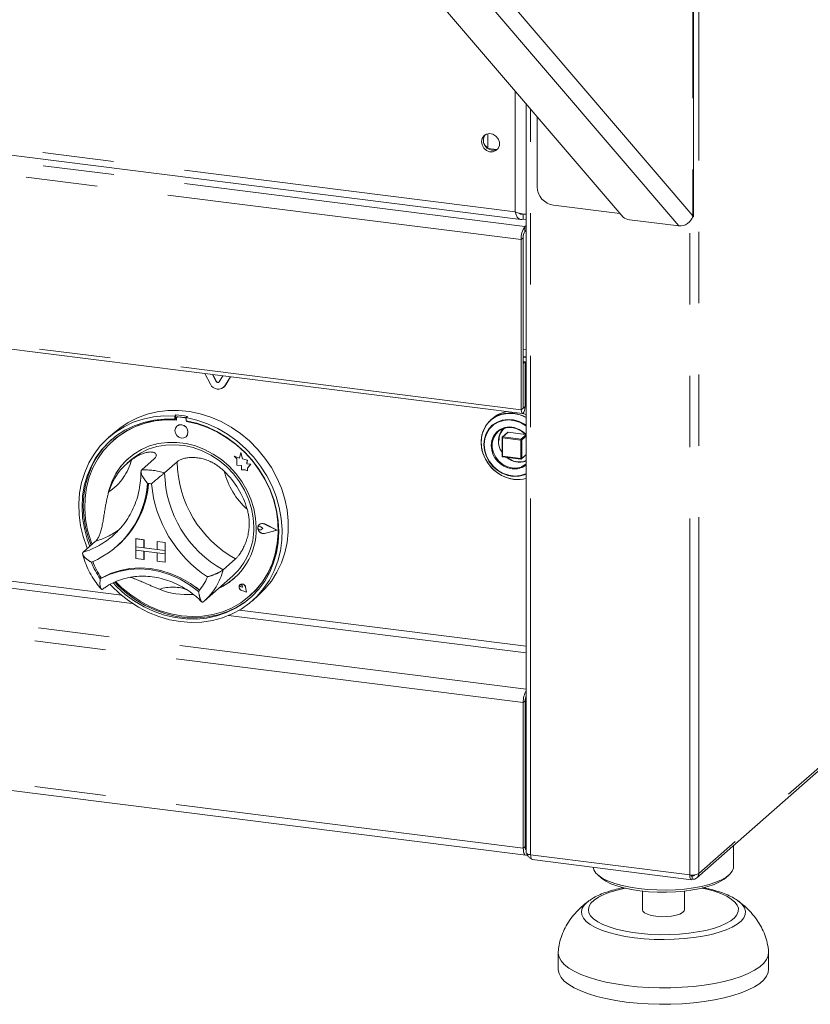
# Paper-space layout 'Blatt2' of a CAD drawing. Units: millimetres. Extents: x 5 to 415, y 5 to 292.
# Drawn here: x 367 to 381, y 144 to 162 of the extents above; entities that cross this region are included whole.
import ezdxf

# ---------------------------------------------------------------- set-up
doc = ezdxf.new("R2010")
doc.units = ezdxf.units.MM
doc.linetypes.add('PHANTOM', pattern=[12.7, 6.35, -1.27, 1.27, -1.27, 1.27, -1.27])

psp = doc.layouts.new('Blatt2')

# ---------------------------------------------------------------- linework, layer by layer
at = {"color": 8, "linetype": 'PHANTOM', "lineweight": 0}
for p, q in [((282.07737, 170.41795), (376.17421, 158.56286)), ((379.44816, 146.77775), (379.44816, 167.03341)), ((379.34124, 166.93912), (379.34124, 158.49463)), ((379.34124, 158.49463), (375.21019, 163.32534)), ((379.08947, 158.31536), (374.95842, 163.14606)), ((281.99751, 161.95062), (376.37076, 150.06071)), ((281.93121, 161.71538), (376.32037, 149.82347)), ((376.17421, 158.56286), (376.17421, 160.71786)), ((395.33597, 160.78948), (379.44816, 146.77775)), ((357.68293, 160.65754), (376.35029, 158.30568)), ((376.284, 158.07043), (357.61664, 160.4223)), ((376.45156, 147.11074), (376.45156, 160.39354)), ((375.68926, 159.69719), (375.68926, 159.9576)), ((281.93121, 159.12266), (376.32037, 147.23074)), ((379.28704, 146.75351), (379.28704, 158.39194)), ((376.35029, 158.21729), (376.35029, 158.30568)), ((376.31715, 158.09967), (376.284, 158.07043)), ((357.61664, 157.39058), (376.284, 155.03871)), ((376.37076, 156.11221), (376.31715, 156.11896)), ((376.37076, 155.85818), (376.3525, 155.86048)), ((376.3525, 155.58208), (376.37076, 155.57978)), ((370.8528, 155.54525), (370.84838, 155.54136)), ((371.00469, 155.46719), (371.00027, 155.46329)), ((376.37076, 155.33619), (376.3525, 155.33849)), ((376.31715, 155.06795), (376.284, 155.03871)), ((376.31715, 155.07017), (376.31936, 155.0699)), ((376.31936, 155.0699), (376.3525, 155.09913)), ((370.16708, 154.91204), (370.1715, 154.91594)), ((370.28985, 154.89657), (370.29427, 154.90047)), ((375.94926, 154.54021), (376.27666, 154.49896)), ((375.94926, 154.21022), (375.94926, 154.54021)), ((375.95368, 154.55589), (376.0487, 154.63969)), ((376.28108, 154.51464), (375.95368, 154.55589)), ((376.36806, 154.59135), (376.28108, 154.51464)), ((376.29277, 154.50138), (376.37076, 154.57017)), ((375.62529, 154.42319), (375.62528, 154.42049)), ((375.75169, 154.44885), (375.74906, 154.40489)), ((375.74909, 154.40054), (375.74906, 154.40489)), ((376.27666, 154.49896), (376.27666, 154.16898)), ((376.29277, 154.1714), (376.29277, 154.50138)), ((376.27666, 154.16898), (375.94926, 154.21022)), ((376.37076, 154.24018), (376.29277, 154.1714)), ((369.15817, 151.73709), (351.97048, 153.90253)), ((376.11925, 153.98703), (376.16166, 153.98437)), ((351.77626, 153.80521), (369.35239, 151.59082)), ((371.64081, 152.95562), (371.64103, 152.95581)), ((371.71156, 153.00541), (371.71178, 153.00561)), ((371.71094, 152.83632), (371.71116, 152.83651)), ((371.30928, 151.9061), (371.3095, 151.90629)), ((371.30195, 151.82007), (371.30217, 151.82027)), ((371.37131, 151.88079), (371.37154, 151.88098)), ((371.06918, 151.37453), (376.37076, 150.70659)), ((376.37076, 150.82839), (371.2634, 151.47185)), ((376.35351, 149.8527), (376.32037, 149.82347)), ((376.35351, 147.25997), (376.32037, 147.23074)), ((376.37076, 147.20282), (376.36474, 147.20358)), ((376.38666, 147.12938), (376.38666, 147.11243)), ((379.28704, 146.75351), (376.45156, 147.11074)), ((379.31521, 146.73557), (379.3271, 146.73408)), ((379.3328, 146.73493), (379.35142, 146.75136))]:
    psp.add_line(p, q, dxfattribs=at)
at = {"color": 7, "linetype": 'Continuous', "lineweight": 15}
for p, q in [((282.06226, 170.29769), (376.27502, 158.428)), ((379.35537, 158.48388), (379.35537, 166.95158)), ((378.09855, 158.46761), (374.24061, 162.97894)), ((379.41391, 146.69873), (395.30172, 160.71046)), ((376.37076, 160.48803), (376.37076, 147.14972)), ((376.56814, 159.0134), (376.56814, 160.25721)), ((375.69, 159.69661), (375.85123, 159.6763)), ((281.97407, 158.99509), (376.36322, 147.10317)), ((378.04262, 158.53301), (376.86046, 158.68194)), ((376.31579, 158.52345), (376.31579, 158.43506)), ((376.31579, 158.43506), (376.37076, 158.42814)), ((379.08947, 158.31536), (378.21251, 158.42584)), ((376.35029, 158.30568), (376.37076, 158.32372)), ((376.35029, 158.21729), (376.37076, 158.23534)), ((376.284, 158.07043), (376.284, 155.03871)), ((376.31715, 158.09967), (376.31715, 155.06795)), ((357.63878, 157.32467), (376.30614, 154.97281)), ((376.31715, 155.9968), (376.37076, 155.99004)), ((376.37076, 155.96954), (376.31715, 155.97629)), ((376.3525, 155.89168), (376.31715, 155.89613)), ((376.31936, 155.86244), (376.31715, 155.86272)), ((376.31936, 155.86244), (376.3525, 155.89168)), ((376.31936, 155.0699), (376.31936, 155.86244)), ((376.3525, 155.09913), (376.3525, 155.89168)), ((376.37076, 155.87039), (376.3525, 155.87269)), ((370.74712, 155.49519), (370.64516, 155.68602)), ((370.84838, 155.54136), (370.78018, 155.66901)), ((370.8528, 155.54525), (370.78715, 155.66813)), ((370.96722, 155.64545), (370.89901, 155.53498)), ((371.10223, 155.62844), (371.00027, 155.46329)), ((371.1041, 155.6282), (371.00469, 155.46719)), ((370.97705, 155.43571), (370.98147, 155.43961)), ((371.00469, 155.46719), (370.98147, 155.43961)), ((370.13057, 154.94764), (370.10847, 154.92815)), ((370.10847, 154.92815), (370.10847, 154.86913)), ((370.13057, 154.88862), (370.10847, 154.86913)), ((370.13057, 154.94764), (370.13057, 154.88862)), ((370.13784, 154.88626), (370.13784, 154.85439)), ((370.15083, 154.90991), (370.14641, 154.90601)), ((370.28985, 154.89657), (370.16708, 154.91204)), ((370.29427, 154.90047), (370.1715, 154.91594)), ((370.33519, 154.92186), (370.3131, 154.90237)), ((370.3131, 154.90237), (370.3131, 154.84335)), ((375.77027, 154.8857), (375.73896, 154.85809)), ((370.14578, 154.74762), (370.14556, 154.74743)), ((370.31908, 154.83156), (370.31908, 154.84223)), ((370.31908, 154.83156), (370.3235, 154.83546)), ((370.3235, 154.83546), (370.3235, 154.8414)), ((369.03973, 154.64205), (368.92925, 154.54461)), ((370.31092, 154.55993), (370.31114, 154.56012)), ((375.94118, 154.54411), (375.94118, 154.21412)), ((376.04043, 154.63728), (375.94541, 154.55348)), ((376.0487, 154.63969), (376.35935, 154.60055)), ((369.01336, 154.49378), (369.00894, 154.48989)), ((371.16658, 154.21151), (371.1668, 154.2117)), ((371.16658, 154.21151), (371.21791, 154.16634)), ((371.26118, 154.1744), (371.16658, 154.21151)), ((371.26125, 154.17466), (371.1668, 154.2117)), ((371.28925, 154.27798), (371.26118, 154.1744)), ((371.28925, 154.27798), (371.28947, 154.27818)), ((371.31759, 154.16623), (371.28925, 154.27798)), ((371.31781, 154.16643), (371.28947, 154.27818)), ((375.95212, 154.20172), (376.27951, 154.16047)), ((376.28934, 154.1635), (376.37076, 154.2353)), ((369.32341, 154.14222), (369.25711, 154.08376)), ((369.741, 154.16326), (369.52003, 153.96838)), ((370.15024, 154.1117), (369.92927, 153.91682)), ((371.21791, 154.16634), (371.21791, 154.05383)), ((371.21791, 154.05383), (371.29611, 154.04865)), ((371.29611, 154.04865), (371.30057, 153.97231)), ((371.31759, 154.16623), (371.31781, 154.16643)), ((371.40259, 154.14255), (371.31759, 154.16623)), ((371.40281, 154.14275), (371.31781, 154.16643)), ((371.39203, 154.07362), (371.40259, 154.14255)), ((371.39203, 154.07362), (371.39225, 154.07381)), ((371.46199, 154.06898), (371.39203, 154.07362)), ((371.39225, 154.07381), (371.40281, 154.14275)), ((371.46221, 154.06918), (371.39225, 154.07381)), ((371.40259, 154.14255), (371.40281, 154.14275)), ((371.4038, 153.99791), (371.46199, 154.06898)), ((371.40402, 153.9981), (371.46221, 154.06918)), ((371.46199, 154.06898), (371.46221, 154.06918)), ((371.30057, 153.97231), (371.3659, 153.96798)), ((371.3659, 153.96798), (371.4038, 153.95311)), ((371.4038, 153.99791), (371.40402, 153.9981)), ((371.4038, 153.95311), (371.4038, 153.99791)), ((371.4038, 153.95311), (371.40402, 153.9533)), ((371.40402, 153.9533), (371.40402, 153.9981)), ((371.60008, 152.95718), (371.59986, 152.95699)), ((371.61546, 152.99694), (371.61524, 152.99675)), ((371.6167, 152.99554), (371.61648, 152.99534)), ((371.67934, 152.92406), (371.64081, 152.95562)), ((371.67956, 152.92425), (371.64103, 152.95581)), ((371.92953, 152.89254), (371.71094, 153.00384)), ((371.93446, 152.89192), (371.71156, 153.00541)), ((371.93468, 152.89211), (371.71178, 153.00561)), ((369.01455, 152.80208), (369.06034, 152.84427)), ((371.67934, 152.92406), (371.64081, 152.90221)), ((371.67934, 152.92406), (371.67956, 152.92425)), ((371.92953, 152.89254), (371.71094, 152.83632)), ((371.92935, 152.89263), (371.71116, 152.83651)), ((371.93446, 152.89192), (371.71156, 152.83459)), ((371.93446, 152.89192), (371.93468, 152.89211)), ((368.69858, 152.69732), (368.47761, 152.50244)), ((369.07227, 152.60299), (369.09216, 152.62053)), ((369.41494, 152.74317), (369.41516, 152.74336)), ((369.41494, 152.74317), (369.41494, 152.59585)), ((369.41494, 152.74317), (369.5611, 152.72475)), ((369.41516, 152.74336), (369.56132, 152.72495)), ((369.5611, 152.72475), (369.56132, 152.72495)), ((369.5611, 152.72475), (369.5611, 152.57744)), ((369.56132, 152.72495), (369.56132, 152.57763)), ((369.79495, 152.69529), (369.79517, 152.69549)), ((369.94111, 152.67688), (369.79495, 152.69529)), ((369.79495, 152.69529), (369.79495, 152.54798)), ((369.94133, 152.67707), (369.79517, 152.69549)), ((369.94111, 152.67688), (369.94133, 152.67707)), ((369.94111, 152.67688), (369.94111, 152.52956)), ((369.94133, 152.67707), (369.94133, 152.52976)), ((369.41494, 152.59585), (369.5611, 152.57744)), ((369.94111, 152.52956), (369.41494, 152.59585)), ((369.41494, 152.59585), (369.41494, 152.53693)), ((369.41494, 152.53693), (369.5611, 152.51851)), ((369.41494, 152.38961), (369.41494, 152.53693)), ((369.41494, 152.53693), (369.94111, 152.47064)), ((369.5611, 152.57744), (369.56132, 152.57763)), ((369.5611, 152.3712), (369.5611, 152.51851)), ((369.79495, 152.5482), (369.56132, 152.57763)), ((369.56132, 152.37139), (369.56132, 152.51849)), ((369.94111, 152.52956), (369.79495, 152.54798)), ((369.94111, 152.47064), (369.79495, 152.48905)), ((369.79495, 152.34174), (369.79495, 152.48905)), ((369.94111, 152.52956), (369.94133, 152.52976)), ((369.94111, 152.52956), (369.94111, 152.47064)), ((369.94111, 152.47064), (369.94133, 152.47083)), ((369.94111, 152.32332), (369.94111, 152.47064)), ((369.94133, 152.52976), (369.94133, 152.47083)), ((369.94133, 152.32352), (369.94133, 152.47083)), ((369.41494, 152.38961), (369.5611, 152.3712)), ((369.5611, 152.3712), (369.56132, 152.37139)), ((369.94111, 152.32332), (369.79495, 152.34174)), ((369.94111, 152.32332), (369.94133, 152.32352)), ((371.19266, 152.38309), (370.97169, 152.18822)), ((370.63413, 151.6315), (371.14236, 152.07972)), ((368.80502, 152.04489), (368.78294, 152.02541)), ((371.27188, 151.92395), (371.27166, 151.92375)), ((371.27229, 151.92348), (371.27207, 151.92329)), ((371.31341, 151.87641), (371.30928, 151.9061)), ((371.31363, 151.87661), (371.3095, 151.90629)), ((370.47941, 151.88422), (370.55587, 151.82432)), ((371.31341, 151.87641), (371.28448, 151.88422)), ((371.38868, 151.79106), (371.30183, 151.81951)), ((371.38794, 151.79191), (371.30195, 151.82007)), ((371.38788, 151.79219), (371.30217, 151.82027)), ((371.31341, 151.87641), (371.31363, 151.87661)), ((371.38794, 151.79191), (371.37074, 151.88074)), ((371.38868, 151.79106), (371.37131, 151.88079)), ((371.38891, 151.79126), (371.37154, 151.88098)), ((371.38868, 151.79106), (371.38891, 151.79126)), ((371.44799, 151.72426), (371.45241, 151.72816)), ((371.49232, 151.63836), (371.60281, 151.7358)), ((370.61721, 151.61689), (370.63343, 151.63172)), ((376.32037, 149.82347), (376.32037, 147.23074)), ((376.35351, 149.8527), (376.35351, 147.25997)), ((376.35351, 149.76431), (376.35351, 147.34836)), ((376.35653, 147.22581), (376.37076, 147.22402)), ((380.06774, 146.89942), (380.06774, 147.27536)), ((376.38666, 147.11243), (376.39902, 147.12333)), ((376.48013, 147.0257), (379.31561, 146.66846)), ((377.64848, 146.7521), (377.70694, 146.70054)), ((379.3328, 146.73493), (379.31051, 146.75139)), ((379.31141, 146.74566), (379.3271, 146.73408)), ((379.3271, 146.67515), (379.3271, 146.73408)), ((379.3328, 146.67601), (379.3271, 146.68021)), ((379.3328, 146.67601), (379.3328, 146.73493)), ((379.92855, 146.70054), (379.98701, 146.7521)), ((378.44274, 146.46491), (378.44274, 146.13339)), ((379.19274, 146.13339), (379.19274, 146.46491)), ((377.48019, 146.28559), (377.4971, 146.2979)), ((376.94274, 145.36735), (376.94274, 145.07273)), ((380.69274, 145.07273), (380.69274, 145.36735))]:
    psp.add_line(p, q, dxfattribs=at)
at = {"color": 7, "linetype": 'Continuous', "lineweight": 15, "flags": 128}
for points in [[(375.57496, 159.81687), (375.58582, 159.87404), (375.61692, 159.92076), (375.66407, 159.9507), (375.7209, 159.95984), (375.77973, 159.94693), (375.83262, 159.91373), (375.87243, 159.8647), (375.89377, 159.80648), (375.89377, 159.74693), (375.87243, 159.69409), (375.83262, 159.6551), (375.77973, 159.63521), (375.7209, 159.63713), (375.66407, 159.66059), (375.61692, 159.70242), (375.58582, 159.75697), (375.57496, 159.81687)], [(376.284, 155.03871), (376.28661, 155.00606), (376.29403, 154.98298), (376.30515, 154.97298), (376.31825, 154.97759), (376.33136, 154.9961), (376.34247, 155.0257), (376.3499, 155.06188), (376.3525, 155.09913)], [(376.31715, 155.06795), (376.31723, 155.06689), (376.31747, 155.06615), (376.31783, 155.06583), (376.31825, 155.06597), (376.31868, 155.06657), (376.31903, 155.06753), (376.31927, 155.06869), (376.31936, 155.0699)], [(368.55094, 152.56712), (368.5419, 152.58942), (368.47629, 152.78032), (368.43029, 152.97474), (368.40443, 153.17048), (368.39898, 153.36532), (368.41403, 153.55707), (368.44939, 153.74356), (368.50466, 153.92267), (368.57923, 154.09238), (368.67224, 154.25078), (368.78265, 154.39607), (368.90921, 154.52661), (369.05048, 154.64092), (369.20487, 154.73772), (369.37064, 154.8159), (369.5459, 154.87458), (369.72868, 154.9131), (369.91692, 154.93103), (370.10847, 154.92815)], [(370.3131, 154.90237), (370.50465, 154.85698), (370.69289, 154.79162), (370.87567, 154.70705), (371.05093, 154.6042), (371.2167, 154.48425), (371.37109, 154.34855), (371.51236, 154.19864), (371.63892, 154.03622), (371.74933, 153.86311), (371.84234, 153.68127), (371.91691, 153.49277), (371.97218, 153.29973), (372.00754, 153.10433), (372.02259, 152.90879), (372.01714, 152.71532), (371.99128, 152.5261), (371.94528, 152.34327), (371.87967, 152.1689), (371.79519, 152.00496), (371.6928, 151.85331), (371.57365, 151.71566), (371.43909, 151.59356), (371.29065, 151.4884), (371.12999, 151.40136), (370.95894, 151.33344), (370.77943, 151.28539), (370.59349, 151.25777), (370.40323, 151.25087), (370.21078, 151.26479), (370.01834, 151.29936), (369.82808, 151.3542), (369.64214, 151.42868), (369.46263, 151.52196), (369.29158, 151.63298), (369.13092, 151.7605), (368.98248, 151.90306), (368.95949, 151.92769)], [(369.03973, 154.64205), (369.12781, 154.714), (369.27955, 154.81496), (369.44309, 154.89749), (369.61658, 154.96066), (369.79806, 155.00376), (369.98546, 155.02629), (370.17667, 155.02801), (370.36952, 155.00889), (370.56182, 154.96915), (370.75139, 154.90924), (370.9361, 154.82983), (371.11383, 154.73184), (371.28259, 154.61636), (371.44045, 154.48471), (371.58563, 154.33837), (371.71649, 154.17902), (371.83154, 154.00844), (371.92948, 153.82858), (372.00919, 153.64147), (372.06978, 153.44924), (372.11056, 153.25405), (372.13107, 153.05813), (372.13107, 152.86369), (372.11056, 152.67293), (372.06978, 152.48802), (372.00919, 152.31106), (371.92948, 152.14403), (371.83154, 151.98885), (371.71649, 151.84727), (371.60281, 151.7358)], [(376.37827, 154.90436), (376.31707, 154.93397), (376.20793, 154.96892), (376.09678, 154.98293), (375.98764, 154.97547), (375.88446, 154.94684), (375.79096, 154.89805), (375.71052, 154.83088), (375.64605, 154.74775), (375.59988, 154.65167), (375.57367, 154.5461), (375.56838, 154.43487), (375.5842, 154.32199), (375.62055, 154.21155), (375.67613, 154.10753), (375.74891, 154.0137), (375.83628, 153.93344), (375.93507, 153.86967), (376.04171, 153.82467), (376.15236, 153.80008), (376.15236, 153.80008)], [(376.14923, 154.97238), (376.03924, 154.97566), (375.93322, 154.95764), (375.835, 154.91898), (375.74815, 154.86108), (375.67579, 154.78603), (375.62054, 154.69654), (375.5844, 154.59585), (375.56868, 154.4876), (375.57394, 154.37569), (375.59999, 154.26418), (375.64589, 154.15709), (375.70998, 154.0583), (375.78995, 153.97137), (375.8829, 153.89945), (375.98548, 153.84514), (376.09398, 153.81039), (376.20448, 153.79647), (376.31298, 153.80388), (376.37076, 153.81709)], [(376.37076, 154.95165), (376.34838, 154.96159), (376.31445, 154.9748)], [(370.10847, 154.86913), (369.92002, 154.87142), (369.73497, 154.8529), (369.55548, 154.81379), (369.38365, 154.75454), (369.2215, 154.67584), (369.07091, 154.57862), (368.93364, 154.46401), (368.81131, 154.33335), (368.70535, 154.18817), (368.61698, 154.03017), (368.54726, 153.8612), (368.49698, 153.68322), (368.46674, 153.49833), (368.45689, 153.30868), (368.46755, 153.11649), (368.49859, 152.924), (368.54965, 152.73348), (368.59544, 152.60636)], [(370.13784, 154.85439), (369.94877, 154.85761), (369.7631, 154.83953), (369.58309, 154.8004), (369.41093, 154.74067), (369.2487, 154.66108), (369.09839, 154.5626), (368.96182, 154.44642), (368.84065, 154.31396), (368.73635, 154.16682), (368.65019, 154.00679), (368.58323, 153.83583), (368.53627, 153.65601), (368.50988, 153.46951), (368.50439, 153.2786), (368.51986, 153.08561), (368.55611, 152.89288), (368.61268, 152.70276), (368.63545, 152.64165)], [(369.01006, 151.95421), (369.07661, 151.88596), (369.2277, 151.75138), (369.39027, 151.63247), (369.56244, 151.53062), (369.74219, 151.44702), (369.92742, 151.38264), (370.11596, 151.33825), (370.30561, 151.31436), (370.49415, 151.31124), (370.67938, 151.32894), (370.85913, 151.36725), (371.0313, 151.42572), (371.19387, 151.50366), (371.34496, 151.60017), (371.48278, 151.71412), (371.60572, 151.84417), (371.71236, 151.9888), (371.80144, 152.14633), (371.87192, 152.31491), (371.92298, 152.49257), (371.95402, 152.67723), (371.96468, 152.86674), (371.95483, 153.05887), (371.92459, 153.25138), (371.87431, 153.44203), (371.80459, 153.62857), (371.71622, 153.80884), (371.61026, 153.98072), (371.48793, 154.1422), (371.35066, 154.29139), (371.20007, 154.42656), (371.03792, 154.54612), (370.86609, 154.64867), (370.6866, 154.73301), (370.50155, 154.79816), (370.3131, 154.84335), (370.3131, 154.84335)], [(369.06063, 151.97506), (369.16841, 151.86945), (369.32463, 151.74047), (369.49185, 151.6281), (369.66802, 151.53372), (369.851, 151.45847), (370.03858, 151.40326), (370.22846, 151.36877), (370.41835, 151.35541), (370.60592, 151.36336), (370.78891, 151.3925), (370.96508, 151.44249), (371.13229, 151.51272), (371.28852, 151.60234), (371.43186, 151.71025), (371.56056, 151.83514), (371.67307, 151.9755), (371.76802, 152.12962), (371.84424, 152.29562), (371.90082, 152.47149), (371.93707, 152.65509), (371.95254, 152.84418), (371.94705, 153.03647), (371.92066, 153.22961), (371.8737, 153.42127), (371.80673, 153.60911), (371.72058, 153.79084), (371.61628, 153.96426), (371.49511, 154.12726), (371.35854, 154.27785), (371.20822, 154.41421), (371.046, 154.53467), (370.87383, 154.63778), (370.69382, 154.72227), (370.50815, 154.78713), (370.31908, 154.83156), (370.31908, 154.83156)], [(370.34517, 154.63894), (370.33627, 154.68517), (370.31092, 154.72659), (370.27299, 154.75692), (370.22824, 154.77153), (370.1835, 154.76819), (370.14556, 154.74743), (370.12022, 154.71239), (370.11131, 154.66841), (370.12022, 154.62219), (370.14556, 154.58076), (370.1835, 154.55043), (370.22824, 154.53582), (370.27299, 154.53916), (370.31092, 154.55993), (370.33627, 154.59497), (370.34517, 154.63894)], [(376.37076, 154.76351), (376.33903, 154.78465), (376.24409, 154.83205), (376.14402, 154.86011), (376.0429, 154.86768), (375.94489, 154.85445), (375.854, 154.82097), (375.77394, 154.76859), (375.70799, 154.69947), (375.65886, 154.61644), (375.62855, 154.5229), (375.61831, 154.42267)], [(376.37628, 154.74766), (376.36497, 154.75593), (376.27123, 154.81023), (376.17077, 154.84482), (376.06798, 154.85819), (375.96735, 154.84977), (375.87327, 154.8199), (375.78983, 154.76991), (375.72069, 154.70196), (375.66885, 154.61903), (375.63658, 154.52474), (375.62529, 154.42319)], [(376.37076, 154.596), (376.32538, 154.63866), (376.24674, 154.68977), (376.16062, 154.72171), (376.07199, 154.73261), (375.98599, 154.72185), (375.9076, 154.69006), (375.84136, 154.63906), (375.79109, 154.57182), (375.75972, 154.49223), (375.75169, 154.44885)], [(376.1218, 154.00294), (376.03645, 154.02414), (375.95607, 154.06499), (375.88531, 154.12313), (375.8283, 154.19518), (375.78835, 154.27694), (375.76777, 154.36366), (375.76777, 154.45032), (375.78835, 154.53186), (375.8283, 154.60355), (375.88531, 154.66123), (375.95607, 154.70154), (376.03645, 154.72214), (376.1218, 154.72183), (376.20714, 154.70064), (376.28753, 154.65978), (376.35829, 154.60164), (376.37076, 154.58839)], [(368.98169, 154.50742), (368.95574, 154.4835), (368.83341, 154.35284), (368.72745, 154.20766), (368.63908, 154.04966), (368.56935, 153.88068), (368.51907, 153.70271), (368.48883, 153.51781), (368.47898, 153.32816), (368.48964, 153.13597), (368.52068, 152.94349), (368.57174, 152.75297), (368.61753, 152.62584)], [(371.56143, 152.93914), (371.55092, 153.10885), (371.51955, 153.27853), (371.46782, 153.44551), (371.39655, 153.60715), (371.30685, 153.7609), (371.20015, 153.90434), (371.07813, 154.03521), (370.9427, 154.15145), (370.79601, 154.25121), (370.64037, 154.33293), (370.47824, 154.39531), (370.31216, 154.43738), (370.14477, 154.45847), (369.97869, 154.45825), (369.81655, 154.43672), (369.66091, 154.39422), (369.51422, 154.33142), (369.3788, 154.24931), (369.25677, 154.14919), (369.15007, 154.03263), (369.06038, 153.90148), (368.9891, 153.7578), (368.93737, 153.60385), (368.92394, 153.54749)], [(369.32341, 154.14222), (369.36817, 154.17958), (369.49703, 154.26692), (369.63797, 154.33528), (369.78868, 154.38353), (369.94668, 154.41089), (370.10938, 154.4169), (370.27411, 154.40147), (370.43816, 154.36485), (370.59884, 154.30765), (370.75351, 154.23079), (370.89964, 154.13554), (371.03481, 154.02348), (371.15682, 153.89642), (371.26366, 153.75647), (371.35357, 153.60593), (371.42508, 153.44725), (371.47701, 153.28305), (371.50852, 153.11603), (371.51908, 152.94893)], [(375.61831, 154.42267), (375.62855, 154.31986), (375.65886, 154.21868), (375.70799, 154.12327), (375.77394, 154.03754), (375.854, 153.96499), (375.94489, 153.9086), (376.0429, 153.87067), (376.14402, 153.85277), (376.24409, 153.85561), (376.33903, 153.87909), (376.37076, 153.89223)], [(375.62528, 154.42049), (375.63602, 154.3161), (375.66775, 154.21357), (375.71911, 154.11735), (375.78784, 154.03166), (375.87094, 153.96023), (375.9648, 153.90617), (376.06532, 153.87185), (376.16811, 153.85876), (376.26868, 153.86747), (376.36265, 153.8976), (376.37076, 153.90138)], [(376.28049, 154.16068), (376.28021, 154.16056), (376.27951, 154.16047)], [(371.45241, 151.72816), (371.56498, 151.83904), (371.67749, 151.9794), (371.77243, 152.13352), (371.84866, 152.29952), (371.90524, 152.47539), (371.94149, 152.65898), (371.95696, 152.84808), (371.95147, 153.04036), (371.92508, 153.23351), (371.87812, 153.42517), (371.81115, 153.61301), (371.80707, 153.62279)], [(371.71156, 152.83459), (371.67332, 152.83364), (371.63617, 152.84915), (371.60688, 152.87827), (371.59077, 152.91573), (371.59077, 152.9547), (371.60688, 152.9881), (371.63617, 153.00985), (371.67332, 153.01599), (371.71156, 153.00541)], [(371.64081, 152.90221), (371.62921, 152.89866), (371.61659, 152.90013), (371.60489, 152.90638), (371.59592, 152.91646), (371.59106, 152.92882), (371.59106, 152.94154), (371.59592, 152.95267), (371.60489, 152.96049), (371.61659, 152.9638), (371.62921, 152.96209), (371.64081, 152.95562)], [(371.71094, 152.83632), (371.67344, 152.83539), (371.63701, 152.8506), (371.60828, 152.87916), (371.59248, 152.91589), (371.59248, 152.95411), (371.60828, 152.98686), (371.63701, 153.00819), (371.67344, 153.01421), (371.71094, 153.00384)], [(368.78294, 152.02541), (368.942, 152.103), (369.11163, 152.15909), (369.28933, 152.19287), (369.47247, 152.20383), (369.65836, 152.19181), (369.84424, 152.15699), (370.02739, 152.09988), (370.20509, 152.02133), (370.37472, 151.92249), (370.53378, 151.80483)], [(368.80737, 152.04555), (368.9658, 152.12212), (369.13462, 152.17743), (369.31136, 152.21067), (369.49346, 152.22136), (369.67825, 152.20935), (369.86303, 152.1748), (370.04513, 152.11823), (370.22187, 152.04045), (370.39069, 151.9426), (370.54912, 151.82611)], [(369.03896, 151.96643), (369.09871, 151.90544), (369.24979, 151.77086), (369.41237, 151.65195), (369.58454, 151.5501), (369.76429, 151.4665), (369.94952, 151.40213), (370.13806, 151.35774), (370.32771, 151.33384), (370.51625, 151.33073), (370.70148, 151.34843), (370.88123, 151.38674), (371.0534, 151.4452), (371.21597, 151.52315), (371.36705, 151.61966), (371.46198, 151.69503)], [(371.37131, 151.88079), (371.36115, 151.90542), (371.34223, 151.92472), (371.31802, 151.93516), (371.29296, 151.93482), (371.27166, 151.92375), (371.25802, 151.904), (371.25455, 151.87918), (371.26188, 151.85386), (371.27867, 151.83267), (371.30183, 151.81951)], [(371.30195, 151.82007), (371.27901, 151.8331), (371.26239, 151.85408), (371.25513, 151.87916), (371.25857, 151.90373), (371.27207, 151.92329), (371.29317, 151.93424), (371.31798, 151.93458), (371.34195, 151.92425), (371.36068, 151.90513), (371.37074, 151.88074)], [(371.28448, 151.88422), (371.27622, 151.88824), (371.26978, 151.89504), (371.26619, 151.90356), (371.26601, 151.91241), (371.26929, 151.9202), (371.27549, 151.92566), (371.28362, 151.92794), (371.29238, 151.92666), (371.30038, 151.92203), (371.30633, 151.91479), (371.30928, 151.9061)], [(370.54912, 151.82611), (370.55009, 151.82545), (370.55071, 151.82513)], [(376.32037, 147.23074), (376.32164, 147.19738), (376.32541, 147.16754), (376.33154, 147.14238), (376.33979, 147.12286), (376.34983, 147.10974), (376.36129, 147.10351), (376.37373, 147.10442), (376.38666, 147.11243)], [(376.45156, 147.11074), (376.4296, 147.11436), (376.41018, 147.11935), (376.39405, 147.12549), (376.38183, 147.13257), (376.37398, 147.14031), (376.37082, 147.14841), (376.37076, 147.14972)], [(378.3758, 146.50966), (378.2239, 146.53278), (378.08259, 146.56243), (377.9544, 146.5981), (377.84162, 146.63915), (377.74625, 146.68484), (377.67001, 146.73436), (377.61425, 146.78682), (377.57997, 146.8413), (377.56816, 146.88862)], [(380.06774, 146.89942), (380.06545, 146.87419), (380.04423, 146.81898), (380.00113, 146.76521), (379.9369, 146.71383), (379.85271, 146.66576), (379.75004, 146.62187), (379.63074, 146.58292), (379.49694, 146.54963), (379.35101, 146.52257), (379.19556, 146.50224), (379.03337, 146.489), (378.86734, 146.48308), (378.70042, 146.48459), (378.53559, 146.49351), (378.3758, 146.50966)], [(378.3979, 146.47022), (378.25056, 146.49273), (378.11378, 146.52171), (377.99011, 146.55663), (377.88186, 146.59684), (377.79105, 146.64159), (377.71936, 146.69004), (377.70694, 146.70054)], [(379.92855, 146.70054), (379.89731, 146.6756), (379.81989, 146.62814), (379.72381, 146.58463), (379.61085, 146.54589), (379.48312, 146.51263), (379.34299, 146.48549), (379.19308, 146.46495), (379.03618, 146.45141), (378.8752, 146.44512), (378.71316, 146.4462), (378.55306, 146.45462), (378.3979, 146.47022)], [(378.68516, 146.01646), (378.60209, 146.03112), (378.53257, 146.05221), (378.48097, 146.0784), (378.45053, 146.10805), (378.44274, 146.13339)], [(379.19274, 146.13339), (379.18715, 146.11188), (379.15951, 146.08194), (379.11039, 146.05522), (379.04288, 146.03342), (378.96122, 146.0179), (378.87055, 146.00963), (378.77656, 146.00914), (378.68516, 146.01646)], [(378.15483, 144.78272), (377.96909, 144.81004), (377.79329, 144.84389), (377.62951, 144.88388), (377.47966, 144.92954), (377.34549, 144.98033), (377.22859, 145.03566), (377.13031, 145.09487), (377.05183, 145.15729), (376.99404, 145.22216), (376.95764, 145.28874), (376.94304, 145.35624), (376.94347, 145.38472)], [(380.69205, 145.38437), (380.69245, 145.37847), (380.68506, 145.31084), (380.65579, 145.24388), (380.60496, 145.17836), (380.53318, 145.11506), (380.44129, 145.05471), (380.33037, 144.99803), (380.20171, 144.94568), (380.05682, 144.89828), (379.89741, 144.85637), (379.72534, 144.82045), (379.54263, 144.79095), (379.35142, 144.76821), (379.15395, 144.75248), (378.95254, 144.74397), (378.74956, 144.74277), (378.54737, 144.74889), (378.34835, 144.76226), (378.15483, 144.78272)], [(378.15483, 144.48809), (377.96909, 144.51541), (377.79329, 144.54926), (377.62951, 144.58925), (377.47966, 144.63491), (377.34549, 144.6857), (377.22859, 144.74103), (377.13031, 144.80025), (377.05183, 144.86266), (376.99404, 144.92753), (376.95764, 144.99411), (376.94304, 145.06161), (376.94274, 145.07273)], [(380.69274, 145.07273), (380.68506, 145.01622), (380.65579, 144.94925), (380.60496, 144.88373), (380.53318, 144.82043), (380.44129, 144.76008), (380.33037, 144.7034), (380.20171, 144.65105), (380.05682, 144.60365), (379.89741, 144.56174), (379.72534, 144.52583), (379.54263, 144.49632), (379.35142, 144.47358), (379.15395, 144.45786), (378.95254, 144.44934), (378.74956, 144.44814), (378.54737, 144.45426), (378.34835, 144.46763), (378.15483, 144.48809)]]:
    psp.add_lwpolyline(points, dxfattribs=at)
at = {"color": 8, "linetype": 'PHANTOM', "lineweight": 0, "flags": 128}
for points in [[(375.94926, 154.54021), (375.94707, 154.54057), (375.94512, 154.54107), (375.94351, 154.54168), (375.94229, 154.54239), (375.9415, 154.54317), (375.94119, 154.54398), (375.94118, 154.54411)], [(375.94118, 154.21412), (375.94119, 154.21399), (375.9415, 154.21318), (375.94229, 154.21241), (375.94351, 154.2117), (375.94512, 154.21109), (375.94707, 154.21059), (375.94926, 154.21022)], [(375.94926, 154.21022), (375.94935, 154.208), (375.9496, 154.20601), (375.95001, 154.20433), (375.95056, 154.20303), (375.95123, 154.20216), (375.95199, 154.20174), (375.95212, 154.20172)], [(376.27951, 154.16047), (376.27939, 154.1605), (376.27862, 154.16091), (376.27795, 154.16179), (376.2774, 154.16309), (376.27699, 154.16476), (376.27674, 154.16675), (376.27666, 154.16898)], [(378.13465, 146.51671), (378.13439, 146.51666), (377.99297, 146.48438), (377.86509, 146.44634), (377.75285, 146.40317), (377.65809, 146.35556), (377.58238, 146.3043), (377.52696, 146.25024), (377.49272, 146.19426), (377.48025, 146.13728), (377.48973, 146.08024), (377.52102, 146.02407), (377.57361, 145.96969), (377.64662, 145.918), (377.73886, 145.86985), (377.84882, 145.82603), (377.97469, 145.78725), (378.1144, 145.75416), (378.26566, 145.72729), (378.42598, 145.70709), (378.59274, 145.69389), (378.76319, 145.68791), (378.93454, 145.68924), (379.10397, 145.69786), (379.2687, 145.71364), (379.42602, 145.73631), (379.57336, 145.7655), (379.70829, 145.80073), (379.8286, 145.84142), (379.93231, 145.8869), (380.01771, 145.93644), (380.08342, 145.9892), (380.12834, 146.04434), (380.15174, 146.10093), (380.15324, 146.15806), (380.13281, 146.21479), (380.09079, 146.27017), (380.02786, 146.32332), (379.94506, 146.37334), (379.84375, 146.41942), (379.7256, 146.46081), (379.59254, 146.49682), (379.50084, 146.51671)], [(378.30096, 145.63333), (378.13685, 145.65795), (377.98307, 145.68911), (377.84193, 145.72633), (377.71559, 145.76905), (377.60596, 145.81663), (377.5147, 145.86833), (377.44319, 145.92338), (377.39252, 145.98094), (377.36345, 146.04014), (377.35643, 146.10008), (377.37155, 146.15986), (377.40861, 146.21856), (377.46702, 146.2753), (377.48019, 146.28559)], [(380.15693, 146.28434), (380.15909, 146.28269), (380.22029, 146.22628), (380.26024, 146.16779), (380.27832, 146.1081), (380.27426, 146.04813), (380.24812, 145.98878), (380.2003, 145.93094), (380.13151, 145.87551), (380.04282, 145.82331), (379.93555, 145.77515), (379.81134, 145.73174), (379.67206, 145.69374), (379.51984, 145.66175), (379.35697, 145.63623), (379.18593, 145.61757), (379.0093, 145.60606), (378.82978, 145.60188), (378.65007, 145.60508), (378.4729, 145.61561), (378.30096, 145.63333)]]:
    psp.add_lwpolyline(points, dxfattribs=at)
at = {"color": 7, "linetype": 'Continuous', "lineweight": 15}
for centre, radius, start, end in [((375.78304, 159.83833), 0.17491, 144.956723, 297.862521), ((375.84203, 159.89036), 0.24627, 205.263354, 237.555895), ((376.90937, 159.01971), 0.34129, 181.058709, 261.760535), ((378.2274, 158.64281), 0.21748, 233.66728, 266.075906), ((379.11308, 158.54863), 0.23446, 264.219083, 346.686292), ((376.65244, 158.09357), 0.36916, 144.930944, 183.593111), ((376.50136, 158.11123), 0.18458, 144.930944, 183.593111), ((370.88298, 155.5529), 0.14761, 203.014985, 322.623504), ((370.87555, 155.5529), 0.02952, 203.014985, 322.623504), ((370.88099, 155.55866), 0.03122, 205.430266, 299.701177), ((370.00311, 153.11097), 1.84109, 79.608413, 86.030075), ((370.16327, 154.88689), 0.02544, 81.398635, 181.420609), ((370.1678, 154.89015), 0.02605, 81.841587, 130.661207), ((370.28509, 154.8631), 0.0338, 34.074319, 81.915199), ((370.2897, 154.86751), 0.03327, 45.327105, 82.113237), ((376.1022, 154.50501), 0.50508, 97.030563, 131.085098), ((376.06568, 154.33953), 0.63834, 61.449933, 82.479079), ((370.00661, 153.34802), 1.51635, 84.867291, 130.921688), ((370.21896, 154.64549), 0.12564, 317.198912, 125.620332), ((369.97951, 152.95867), 1.90805, 60.008543, 79.613607), ((376.21495, 154.47981), 0.33784, 138.444738, 215.870638), ((375.95368, 154.54411), 0.0125, 131.409622, 180), ((376.04722, 154.62937), 0.01042, 81.841587, 130.661207), ((376.17742, 154.41154), 0.42847, 181.470855, 262.197424), ((376.30122, 154.5005), 0.02461, 144.930944, 183.593111), ((376.28126, 154.52314), 0.02461, 259.226133, 297.8883), ((370.05721, 153.31996), 1.15208, 131.731701, 166.764481), ((376.25482, 154.45375), 0.35117, 227.884472, 289.27841), ((369.98281, 153.26332), 1.09505, 125.83605, 163.331295), ((376.16757, 154.31523), 0.31563, 261.662316, 310.840477), ((376.16559, 154.3099), 0.32555, 269.308653, 309.066743), ((376.28271, 154.1711), 0.01009, 276.737017, 311.114497), ((369.92969, 152.84169), 1.52996, 16.131471, 46.051864), ((367.98928, 153.83281), 1.63651, 292.84582, 356.321525), ((367.98532, 153.85838), 1.66053, 311.802012, 355.426466), ((367.98761, 153.86024), 1.66041, 311.801977, 355.354061), ((369.51738, 152.60429), 1.12843, 80.979566, 84.658923), ((371.9212, 153.93355), 2.23723, 185.509267, 236.674069), ((376.22447, 154.34253), 0.54722, 262.427757, 285.506037), ((371.66936, 152.93713), 0.07864, 132.040426, 178.027347), ((371.61976, 152.93274), 0.03138, 47.318767, 128.843991), ((371.6699, 152.93142), 0.08519, 60.554938, 129.724467), ((370.40124, 152.90997), 1.16055, 294.931366, 1.440278), ((370.38332, 152.92493), 1.13601, 311.925316, 1.210378), ((371.6918, 152.93579), 0.10114, 183.083578, 281.034491), ((369.85558, 152.78423), 1.31391, 200.472658, 215.276868), ((369.87551, 152.80185), 1.31398, 200.714156, 215.020196), ((368.80465, 152.05111), 0.00619, 212.370922, 296.054512), ((369.81023, 152.42435), 0.95253, 319.428861, 337.784989), ((370.43572, 152.88221), 1.11926, 294.328837, 311.367668), ((371.31814, 151.88082), 0.06262, 137.059275, 255.2265), ((371.30884, 151.87263), 0.06325, 7.592745, 125.759969), ((371.28607, 151.90444), 0.0235, 4.53341, 125.876817), ((370.32659, 153.06078), 1.31441, 248.118892, 274.577352), ((376.7668, 149.83325), 0.44654, 152.487909, 181.255531), ((376.59844, 149.85515), 0.24494, 158.364373, 180.573245), ((376.89581, 149.76277), 0.5423, 165.511286, 179.837094), ((376.602, 147.33638), 0.24877, 177.239984, 201.639599), ((376.42866, 147.2472), 0.07622, 170.353866, 220.568944), ((379.33304, 146.99527), 0.24611, 259.226133, 297.8883)]:
    psp.add_arc(centre, radius, start, end, dxfattribs=at)
at = {"color": 8, "linetype": 'PHANTOM', "lineweight": 0}
for centre, radius, start, end in [((375.9522, 154.54558), 0.01042, 81.841587, 130.661207), ((375.97382, 154.54175), 0.02461, 144.930944, 183.593111), ((376.27923, 154.50139), 0.01338, 40.895791, 82.058156), ((376.27939, 154.50121), 0.01338, 0.761089, 41.923454), ((368.39824, 154.39009), 0.97326, 303.384023, 345.783322), ((372.17044, 154.15135), 2.02058, 181.124237, 241.059098), ((376.28107, 154.20468), 0.03597, 262.960117, 278.237024), ((376.28507, 154.18271), 0.01368, 274.827147, 304.252831), ((376.28235, 154.17122), 0.01042, 312.158037, 0.977657), ((369.5634, 152.66275), 1.30635, 73.735708, 91.902781), ((371.94947, 153.95647), 2.02058, 181.124237, 241.059098), ((372.30587, 154.27463), 1.35552, 194.151766, 228.031569), ((368.0516, 153.89673), 1.45792, 286.989914, 311.337657), ((368.26832, 154.10075), 1.4679, 287.04438, 305.311521), ((369.89835, 152.45834), 1.10682, 311.664918, 345.873827), ((370.07598, 151.12515), 0.75483, 69.462732, 108.479423)]:
    psp.add_arc(centre, radius, start, end, dxfattribs=at)
at = {"color": 7, "linetype": 'Continuous', "lineweight": 15}
for points, knots in [([(376.17421, 158.56286), (376.19551, 158.55533), (376.23811, 158.54026), (376.30333, 158.52768), (376.35049, 158.52213), (376.36816, 158.52222), (376.37222, 158.52224)], [0, 0, 0, 0, 0.30317183, 0.60638105, 0.90959041, 1, 1, 1, 1]), ([(376.31579, 158.52345), (376.30524, 158.52191), (376.28414, 158.51883), (376.2609, 158.52682), (376.25008, 158.53769), (376.24782, 158.53996)], [0, 0, 0, 0, 0.44149129, 0.88298257, 1, 1, 1, 1]), ([(379.34124, 158.49463), (379.34776, 158.49061), (379.3608, 158.48256), (379.35119, 158.47608), (379.33233, 158.46986), (379.33042, 158.46924)], [0, 0, 0, 0, 0.47339875, 0.94679749, 1, 1, 1, 1]), ([(375.885, 154.48354), (375.88925, 154.52465), (375.8958, 154.58789), (375.93753, 154.65843), (375.96452, 154.69364), (375.98325, 154.70643), (375.98443, 154.70724)], [0, 0, 0, 0, 0.47054131, 0.72384194, 0.98251798, 1, 1, 1, 1]), ([(369.34169, 154.15107), (369.36009, 154.16373), (369.39699, 154.18914), (369.44906, 154.21858), (369.49415, 154.24047), (369.53201, 154.25609), (369.57837, 154.27211), (369.62233, 154.28247), (369.6621, 154.287), (369.68936, 154.28751), (369.71351, 154.2853), (369.7343, 154.28063), (369.75174, 154.27362), (369.7696, 154.26176), (369.77972, 154.24662), (369.78202, 154.22939), (369.77913, 154.21212), (369.76828, 154.19006), (369.75012, 154.17222), (369.741, 154.16326)], [0, 0, 0, 0, 0.07017403, 0.14079429, 0.19513728, 0.24072868, 0.28655733, 0.37867114, 0.42540141, 0.47280976, 0.51877645, 0.56508375, 0.61191532, 0.65946054, 0.74971031, 0.79532915, 0.84167533, 0.92044408, 1, 1, 1, 1]), ([(370.15024, 154.1117), (370.16367, 154.12188), (370.184, 154.13727), (370.2213, 154.15429), (370.26289, 154.16929), (370.31114, 154.1806), (370.36462, 154.18736), (370.40703, 154.18986), (370.45099, 154.18962), (370.49599, 154.18656), (370.54262, 154.1804), (370.58946, 154.1711), (370.6513, 154.1547), (370.71228, 154.1323), (370.77675, 154.10155), (370.83026, 154.07123), (370.88659, 154.03309), (370.94078, 153.99058), (370.97456, 153.95903), (370.99149, 153.94322)], [0, 0, 0, 0, 0.09352581, 0.14149744, 0.18981975, 0.28370486, 0.33137809, 0.37977367, 0.42582899, 0.47222273, 0.51914516, 0.56679216, 0.61178189, 0.70261419, 0.74850579, 0.81020579, 0.87244016, 0.93604166, 1, 1, 1, 1]), ([(375.94125, 154.21412), (375.94128, 154.21321), (375.94135, 154.21123), (375.94242, 154.20835), (375.94368, 154.20668), (375.94431, 154.20585)], [0, 0, 0, 0, 0.30192842, 0.6574449, 1, 1, 1, 1]), ([(375.94431, 154.20585), (375.9455, 154.20478), (375.94728, 154.20318), (375.95011, 154.20202), (375.95152, 154.20192), (375.95215, 154.20187)], [0, 0, 0, 0, 0.5319807, 0.79101047, 1, 1, 1, 1]), ([(376.37076, 154.13529), (376.35832, 154.12986), (376.31007, 154.10884), (376.21224, 154.10541), (376.10742, 154.13665), (376.05273, 154.17502), (376.03368, 154.18838)], [0, 0, 0, 0, 0.120570338, 0.467577627, 0.814584916, 1, 1, 1, 1]), ([(376.2805, 154.16078), (376.2811, 154.16074), (376.28225, 154.16067), (376.28335, 154.16102), (376.28388, 154.16118)], [0, 0, 0, 0, 0.528057656, 1, 1, 1, 1]), ([(369.50747, 153.93657), (369.50723, 153.91403), (369.50639, 153.83233), (369.49202, 153.69384), (369.45752, 153.52445), (369.40507, 153.3621), (369.33582, 153.20821), (369.24972, 153.06496), (369.15755, 152.94217), (369.08802, 152.87397), (369.05784, 152.84437)], [0, 0, 0, 0, 0.05299885, 0.19208035, 0.3313564, 0.47095631, 0.61092716, 0.75129197, 0.89203718, 1, 1, 1, 1]), ([(369.52003, 153.96838), (369.51731, 153.96539), (369.51179, 153.95929), (369.50805, 153.94632), (369.50756, 153.93101), (369.51058, 153.91205), (369.51787, 153.88902), (369.53086, 153.85997), (369.54947, 153.82681), (369.57235, 153.79218), (369.59682, 153.75908), (369.61356, 153.73833), (369.62227, 153.72799), (369.62242, 153.72782)], [0, 0, 0, 0, 0.07488945, 0.15226762, 0.22710127, 0.30382804, 0.40338132, 0.50580345, 0.63498456, 0.76786638, 0.88205021, 0.99800215, 1, 1, 1, 1]), ([(369.92927, 153.91682), (369.92591, 153.91391), (369.91908, 153.90798), (369.90498, 153.89631), (369.88863, 153.883), (369.86871, 153.86693), (369.84497, 153.84781), (369.81575, 153.82408), (369.78338, 153.79734), (369.75088, 153.76969), (369.72106, 153.74342), (369.70316, 153.72705), (369.69445, 153.7189), (369.6943, 153.71876)], [0, 0, 0, 0, 0.07488945, 0.15226762, 0.22710127, 0.30382804, 0.40338132, 0.50580345, 0.63498456, 0.76786638, 0.88205021, 0.99800215, 1, 1, 1, 1]), ([(368.69858, 152.69732), (368.70446, 152.70297), (368.71628, 152.71431), (368.73281, 152.73641), (368.74844, 152.76231), (368.76282, 152.792), (368.77596, 152.82496), (368.78794, 152.86098), (368.79902, 152.90045), (368.81237, 152.95605), (368.8242, 153.01633), (368.83511, 153.07962), (368.84556, 153.14391), (368.85838, 153.22589), (368.87286, 153.31315), (368.88703, 153.38885), (368.90067, 153.45315), (368.9159, 153.51639), (368.92781, 153.55704), (368.93378, 153.57742)], [0, 0, 0, 0, 0.04664286, 0.09360491, 0.14157623, 0.18989821, 0.23671572, 0.28386598, 0.3315389, 0.37993416, 0.4722979, 0.51922002, 0.5668667, 0.65708452, 0.74850745, 0.81020705, 0.872441, 0.93604209, 1, 1, 1, 1]), ([(371.39941, 153.26678), (371.40572, 153.24278), (371.41838, 153.19462), (371.42957, 153.12589), (371.43527, 153.06493), (371.43696, 153.01233), (371.43543, 152.94587), (371.42825, 152.879), (371.41569, 152.81316), (371.39982, 152.74878), (371.37948, 152.68718), (371.35603, 152.62985), (371.33727, 152.58938), (371.31147, 152.53954), (371.28476, 152.49528), (371.25904, 152.45829), (371.2354, 152.42736), (371.21331, 152.40214), (371.19785, 152.38788), (371.19266, 152.38309)], [0, 0, 0, 0, 0.07017662, 0.14079949, 0.19514448, 0.24073757, 0.2865679, 0.37868511, 0.42541711, 0.47282721, 0.56501954, 0.61185285, 0.65939982, 0.70441204, 0.79527309, 0.84162098, 0.88093175, 0.96009484, 1, 1, 1, 1]), ([(368.62466, 152.32468), (368.62446, 152.32478), (368.61852, 152.32773), (368.60698, 152.33373), (368.59044, 152.34307), (368.57439, 152.35293), (368.55839, 152.36364), (368.54264, 152.37519), (368.5273, 152.38765), (368.51308, 152.40059), (368.50131, 152.41277), (368.49181, 152.42397), (368.48429, 152.43409), (368.4779, 152.44424), (368.47141, 152.45706), (368.4675, 152.46978), (368.467, 152.48111), (368.4685, 152.48901), (368.47161, 152.4962), (368.47548, 152.50023), (368.47761, 152.50244)], [0, 0, 0, 0, 0.00199667, 0.05899122, 0.11618897, 0.17403223, 0.2321055, 0.29659239, 0.36145001, 0.4275896, 0.49423527, 0.54394009, 0.59425259, 0.64489645, 0.69626237, 0.79029735, 0.84771275, 0.89461248, 0.94207079, 1, 1, 1, 1]), ([(368.4695, 152.46575), (368.47547, 152.44293), (368.49508, 152.36804), (368.54194, 152.24379), (368.61555, 152.09707), (368.70045, 151.96322), (368.7674, 151.88449), (368.79861, 151.84777)], [0, 0, 0, 0, 0.10149317, 0.33311574, 0.5650101, 0.79718556, 1, 1, 1, 1]), ([(368.81757, 151.83745), (368.83661, 151.85162), (368.89485, 151.89496), (369.00089, 151.95601), (369.13822, 152.01346), (369.28373, 152.05292), (369.43514, 152.0741), (369.59038, 152.07669), (369.74734, 152.0607), (369.90389, 152.0264), (370.05791, 151.97424), (370.20746, 151.90507), (370.35008, 151.81932), (370.47868, 151.72497), (370.55352, 151.65293), (370.58787, 151.61987)], [0, 0, 0, 0, 0.03989876, 0.12206898, 0.20416736, 0.28603229, 0.36760283, 0.44886584, 0.52984363, 0.61057803, 0.69111707, 0.77150616, 0.85178366, 0.93197965, 1, 1, 1, 1]), ([(370.97169, 152.18822), (370.96964, 152.18648), (370.96552, 152.183), (370.95684, 152.17667), (370.94355, 152.16778), (370.9268, 152.15772), (370.90889, 152.14783), (370.89405, 152.14007), (370.87926, 152.13269), (370.86384, 152.12534), (370.84663, 152.11752), (370.82762, 152.10933), (370.80682, 152.1009), (370.78569, 152.09289), (370.76545, 152.08573), (370.74629, 152.07943), (370.72824, 152.07391), (370.71032, 152.06884), (370.69831, 152.06574), (370.69226, 152.06426), (370.69206, 152.06421)], [0, 0, 0, 0, 0.04687727, 0.09435784, 0.15229033, 0.24631108, 0.30372946, 0.35333274, 0.40368151, 0.4543793, 0.50575904, 0.57012682, 0.63498488, 0.70122982, 0.76789205, 0.82486653, 0.88206518, 0.93992689, 0.99800331, 1, 1, 1, 1]), ([(368.78294, 152.02541), (368.78291, 152.0252), (368.78191, 152.01862), (368.78015, 152.00576), (368.77821, 151.9871), (368.77692, 151.96881), (368.77631, 151.95055), (368.77646, 151.93253), (368.77747, 151.91487), (368.77937, 151.8982), (368.78195, 151.88421), (368.78494, 151.87276), (368.78811, 151.86357), (368.79182, 151.85548), (368.79716, 151.84694), (368.80353, 151.84101), (368.81045, 151.83868), (368.81606, 151.83891), (368.82191, 151.84085), (368.82609, 151.84409), (368.82839, 151.84588)], [0, 0, 0, 0, 0.00195385, 0.06156581, 0.12139535, 0.18191691, 0.24268557, 0.30819291, 0.37406858, 0.44122795, 0.5089004, 0.55798054, 0.60764734, 0.65763632, 0.70833259, 0.79860922, 0.85371641, 0.89875367, 0.94433626, 1, 1, 1, 1]), ([(369.83673, 151.84106), (369.81678, 151.84908), (369.77676, 151.86517), (369.71581, 151.89147), (369.65389, 151.91885), (369.58236, 151.95083), (369.51689, 151.97969), (369.45846, 152.00425), (369.40148, 152.02692), (369.35443, 152.04422), (369.32392, 152.05306), (369.31855, 152.05461)], [0, 0, 0, 0, 0.11223228, 0.22509794, 0.34046613, 0.45698916, 0.62417129, 0.70990798, 0.79629175, 0.96413978, 1, 1, 1, 1]), ([(370.53378, 151.80483), (370.53381, 151.80461), (370.53481, 151.79778), (370.53688, 151.78443), (370.54018, 151.76511), (370.54373, 151.74621), (370.54763, 151.72739), (370.55193, 151.70884), (370.55668, 151.69071), (370.56182, 151.67363), (370.56688, 151.65933), (370.57176, 151.64765), (370.57636, 151.63827), (370.58126, 151.63003), (370.58781, 151.62134), (370.59505, 151.6153), (370.6025, 151.61291), (370.60838, 151.61309), (370.6144, 151.61502), (370.6186, 151.61826), (370.62091, 151.62004)], [0, 0, 0, 0, 0.00195385, 0.06156581, 0.12139535, 0.18191691, 0.24268557, 0.30819291, 0.37406858, 0.44122795, 0.5089004, 0.55798054, 0.60764734, 0.65763632, 0.70833259, 0.79860922, 0.85371641, 0.89875367, 0.94433626, 1, 1, 1, 1]), ([(376.46482, 147.04352), (376.46055, 147.0447), (376.44102, 147.05009), (376.41279, 147.07653), (376.38954, 147.10721), (376.3863, 147.12681), (376.38561, 147.13099)], [0, 0, 0, 0, 0.10974591, 0.5018202, 0.89389449, 1, 1, 1, 1]), ([(376.45156, 147.11074), (376.45256, 147.09575), (376.45456, 147.06578), (376.46596, 147.03702), (376.47641, 147.0235), (376.48289, 147.02582), (376.48336, 147.02599)], [0, 0, 0, 0, 0.32478175, 0.64956351, 0.97434526, 1, 1, 1, 1]), ([(379.3271, 146.73408), (379.32456, 146.73239), (379.31949, 146.72903), (379.31301, 146.73564), (379.31088, 146.7465), (379.30983, 146.7519)], [0, 0, 0, 0, 0.33455958, 0.66911917, 1, 1, 1, 1]), ([(379.37894, 146.7541), (379.37722, 146.75137), (379.37171, 146.74263), (379.35512, 146.73454), (379.34024, 146.7348), (379.3328, 146.73493)], [0, 0, 0, 0, 0.18518832, 0.59259416, 1, 1, 1, 1]), ([(378.10474, 146.52474), (378.09905, 146.52376), (378.04178, 146.51386), (377.94129, 146.48885), (377.80536, 146.44934), (377.682, 146.40181), (377.57975, 146.35335), (377.52592, 146.31589), (377.50335, 146.30019)], [0, 0, 0, 0, 0.02226746, 0.22429746, 0.4284377, 0.63565413, 0.84723767, 1, 1, 1, 1]), ([(380.15061, 146.28801), (380.12549, 146.30581), (380.06942, 146.34555), (379.96481, 146.39703), (379.84075, 146.44577), (379.70316, 146.48662), (379.59617, 146.5133), (379.5328, 146.52428), (379.52175, 146.52619)], [0, 0, 0, 0, 0.16316784, 0.36427184, 0.56597117, 0.76403675, 0.95886446, 1, 1, 1, 1]), ([(377.48613, 146.28896), (377.47483, 146.28072), (377.41839, 146.23956), (377.32621, 146.15687), (377.21565, 146.03918), (377.12276, 145.9132), (377.04797, 145.78082), (376.99253, 145.64293), (376.95754, 145.51032), (376.94776, 145.42297), (376.94344, 145.38436)], [0, 0, 0, 0, 0.0377347, 0.18855955, 0.33590355, 0.47983517, 0.6202414, 0.75758386, 0.89284827, 1, 1, 1, 1]), ([(380.69205, 145.38436), (380.68902, 145.41329), (380.68083, 145.49141), (380.65146, 145.6163), (380.59892, 145.75662), (380.52637, 145.89191), (380.43445, 146.02161), (380.32282, 146.14387), (380.22731, 146.23141), (380.16743, 146.27529), (380.15432, 146.2849)], [0, 0, 0, 0, 0.080705615, 0.217875663, 0.357025752, 0.499432199, 0.646322858, 0.798426954, 0.955873658, 1, 1, 1, 1])]:
    psp.add_open_spline(points, degree=3, knots=knots, dxfattribs=at)
for points in [[(376.31579, 158.43506), (376.30083, 158.43085), (376.27091, 158.42242), (376.23018, 158.44635), (376.19602, 158.49363), (376.18148, 158.53979), (376.17421, 158.56286)], [(379.3271, 146.67515), (379.32165, 146.67177), (379.31076, 146.66501), (379.29719, 146.67925), (379.288, 146.70906), (379.28736, 146.73869), (379.28704, 146.75351)], [(379.44816, 146.77775), (379.44653, 146.76264), (379.44328, 146.73243), (379.41663, 146.69723), (379.37837, 146.67519), (379.34799, 146.67573), (379.3328, 146.67601)]]:
    psp.add_open_spline(points, degree=3, dxfattribs=at)

doc.saveas('drawing.dxf')
